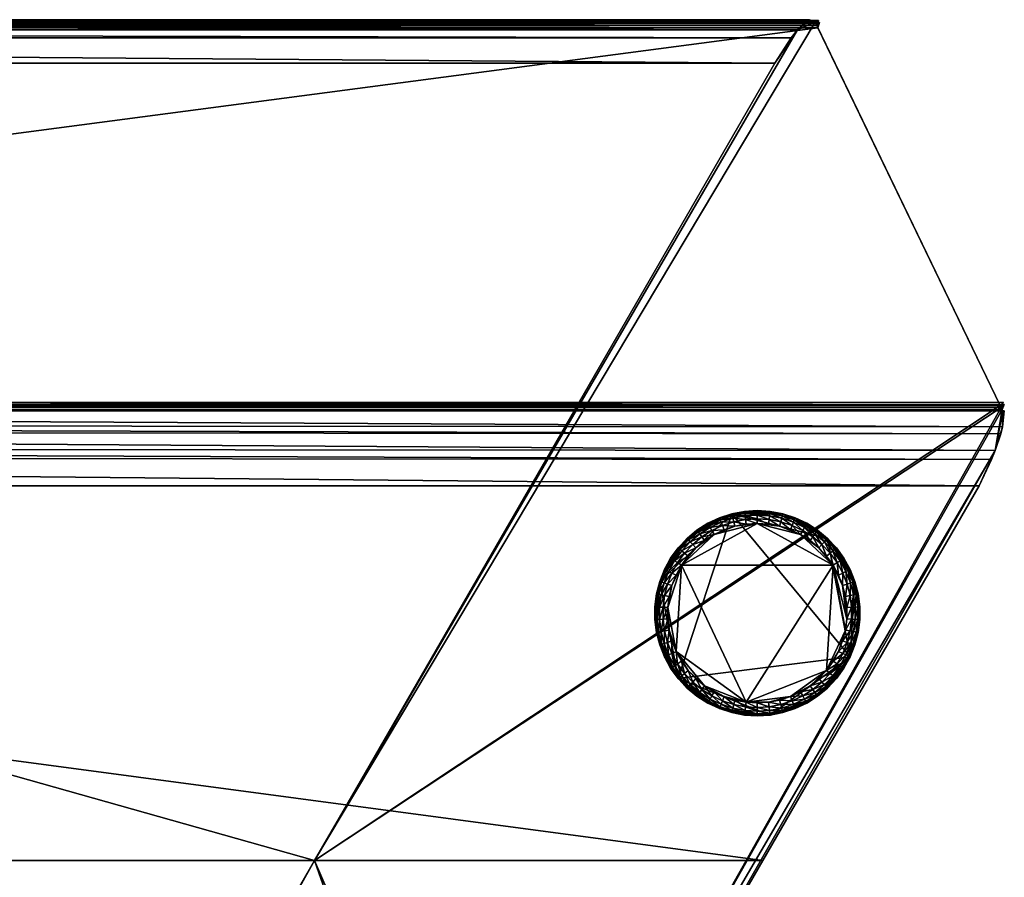
# Model space of a CAD drawing. Units: centimetres. Extents: x -58 to 58, y -25 to 25.
# Drawn here: x 29 to 58, y 0 to 25 of the extents above; entities that cross this region are included whole.
import ezdxf

# ---------------------------------------------------------------- set-up
doc = ezdxf.new("R2010")
doc.units = ezdxf.units.CM
doc.layers.get('0').update_dxf_attribs({"true_color": 0x000000})

msp = doc.modelspace()

# ---------------------------------------------------------------- meshes
at = {"color": 18, "true_color": 0x000000}
mesh = msp.add_polyface(dxfattribs=at)
corners = [(-31.656, 13.3, 4.26), (-45.382, 24.344, 39.993), (52.104, 24.341, 39.985), (56.82, 10.95, 2), (-31.553, 10.95, 2), (-31.578, 11.801, 2.154), (57.291, 11.98, 2.379), (-31.582, 12.063, 2.266), (-31.582, 12.558, 2.631), (57.506, 12.676, 2.95), (-31.578, 12.743, 2.848), (-31.553, 13.141, 3.616), (23.582, 24.414, 40.55), (23.582, 24.503, 40.511), (-45.447, 24.503, 40.511), (23.492, 24.426, 40.431), (-45.44, 24.415, 40.55), (-45.289, 24.465, 40.407), (-45.238, 24.503, 40.384), (52.067, 24.503, 40.384), (52.044, 24.465, 40.389), (-45.45, 24.466, 40.389), (-45.414, 24.494, 40.09), (52.159, 24.492, 40.085), (-45.436, 24.404, 40.188), (52.074, 24.403, 40.186), (-45.448, 24.555, 40.288), (52.129, 24.555, 40.287), (57.186, 11.723, 2.247), (57.457, 12.475, 2.744), (50.498, 0, 2), (-31.553, 0, 2), (44.176, -10.95, 2), (-45.263, 24.051, 41.85), (-45.238, 23.311, 42), (50.849, 23.311, 42), (51.326, 24.051, 41.85), (-45.268, 24.505, 41.4), (-45.268, 24.282, 41.703), (51.507, 24.282, 41.703), (51.735, 24.505, 41.4), (-45.263, 24.578, 41.136), (51.864, 24.578, 41.136), (-31.582, 13.141, 3.742), (57.514, 13.141, 3.742), (-31.583, 13.178, 3.864), (57.496, 13.179, 3.864), (-31.624, 13.391, 4.163), (57.436, 13.303, 4.268), (-31.601, 13.24, 4.065), (57.52, 13.393, 4.168), (-31.587, 13.33, 3.965), (57.466, 13.241, 4.067), (57.551, 13.331, 3.966), (-45.238, 0, 42), (37.391, 0, 42)]
mesh.append_faces([[corners[k] for k in face] for face in [(14, 20, 21)]], dxfattribs={"vtx0": -1, "color": 18})
mesh.append_faces([[corners[k] for k in face] for face in [(15, 12, 16), (15, 17, 19)]], dxfattribs={"vtx0": -1, "vtx1": -1, "vtx2": -1, "color": 18})
mesh.append_faces([[corners[k] for k in face] for face in [(14, 13, 20)]], dxfattribs={"vtx1": -1, "vtx2": -1, "color": 18})
mesh.append_faces([[corners[k] for k in face] for face in [(0, 1, 2), (3, 4, 5), (6, 7, 8), (9, 10, 11), (12, 13, 14), (17, 18, 19), (22, 23, 2), (2, 1, 22), (24, 25, 23), (23, 22, 24), (26, 27, 25), (25, 24, 26), (21, 20, 27), (27, 26, 21), (28, 5, 7), (29, 8, 10), (30, 31, 4), (31, 30, 32), (33, 34, 35), (35, 36, 33), (37, 38, 39), (39, 40, 37), (18, 41, 42), (42, 19, 18), (38, 33, 36), (36, 39, 38), (41, 37, 40), (40, 42, 41), (11, 43, 44), (43, 45, 46), (47, 0, 48), (49, 47, 50), (51, 49, 52), (45, 51, 53), (34, 54, 55), (55, 35, 34)]], dxfattribs={"vtx2": -1, "color": 18})
mesh = msp.add_polyface(dxfattribs=at)
corners = [(52.104, 24.341, 39.985), (57.436, 13.303, 4.268), (-31.656, 13.3, 4.26), (-31.578, 11.801, 2.154), (57.186, 11.723, 2.247), (56.82, 10.95, 2), (-31.582, 12.558, 2.631), (57.457, 12.475, 2.744), (57.291, 11.98, 2.379), (-31.553, 13.141, 3.616), (57.556, 13.141, 3.616), (57.506, 12.676, 2.95), (23.627, 24.388, 40.454), (23.582, 24.414, 40.55), (23.537, 24.388, 40.454), (23.672, 24.426, 40.431), (23.492, 24.426, 40.431), (52.067, 24.503, 40.384), (52.026, 24.503, 40.511), (23.582, 24.503, 40.511), (52.044, 24.465, 40.389), (-31.582, 12.063, 2.266), (-31.578, 12.743, 2.848), (57.514, 13.141, 3.742), (57.496, 13.179, 3.864), (-31.582, 13.141, 3.742), (57.52, 13.393, 4.168), (-31.624, 13.391, 4.163), (57.466, 13.241, 4.067), (-31.601, 13.24, 4.065), (57.551, 13.331, 3.966), (-31.587, 13.33, 3.965), (-31.583, 13.178, 3.864), (52.159, 24.492, 40.085), (52.074, 24.403, 40.186), (52.129, 24.555, 40.287), (51.864, 24.578, 41.136), (51.735, 24.505, 41.4), (51.507, 24.282, 41.703), (51.326, 24.051, 41.85), (50.849, 23.311, 42), (37.391, 0, 42)]
mesh.append_faces([[corners[k] for k in face] for face in [(12, 13, 14)]], dxfattribs={"color": 18})
mesh.append_faces([[corners[k] for k in face] for face in [(16, 13, 15), (0, 34, 1)]], dxfattribs={"vtx0": -1, "vtx1": -1, "color": 18})
mesh.append_faces([[corners[k] for k in face] for face in [(16, 17, 19), (18, 36, 38), (18, 38, 41), (8, 11, 23), (18, 41, 1), (34, 18, 1)]], dxfattribs={"vtx0": -1, "vtx1": -1, "vtx2": -1, "color": 18})
mesh.append_faces([[corners[k] for k in face] for face in [(16, 19, 13), (34, 20, 18), (38, 40, 41), (8, 23, 24)]], dxfattribs={"vtx0": -1, "vtx2": -1, "color": 18})
mesh.append_faces([[corners[k] for k in face] for face in [(0, 1, 2), (3, 4, 5), (6, 7, 8), (9, 10, 11), (15, 12, 14), (14, 16, 15), (16, 14, 13), (17, 18, 19), (13, 12, 15), (19, 18, 20), (21, 8, 4), (22, 11, 7), (23, 10, 9), (24, 23, 25), (1, 26, 27), (26, 28, 29), (28, 30, 31), (30, 24, 32), (0, 33, 34), (34, 35, 20), (18, 17, 36), (36, 37, 38), (38, 39, 40), (5, 4, 8), (8, 7, 11), (11, 10, 23), (24, 30, 28), (28, 26, 1)]], dxfattribs={"vtx2": -1, "color": 18})
mesh = msp.add_polyface(dxfattribs=at)
corners = [(-31.553, 10.95, 2), (56.82, 10.95, 2), (50.498, 0, 2), (23.627, -24.388, 40.454), (23.537, -24.388, 40.454), (23.582, -24.414, 40.55), (23.672, -24.426, 40.431), (23.492, -24.426, 40.431), (23.582, -24.503, 40.511), (23.732, -24.503, 40.511), (23.774, -24.503, 40.384), (37.391, 0, 42), (23.932, -23.311, 42), (23.554, -24.051, 41.85), (23.469, -24.282, 41.703), (23.439, -24.505, 41.4), (23.484, -24.578, 41.136), (23.794, -24.466, 40.389), (23.775, -24.555, 40.287), (23.896, -24.403, 40.187), (23.877, -24.493, 40.087), (23.997, -24.342, 39.987), (42.075, -13.303, 4.267), (42.056, -13.393, 4.167), (42.176, -13.241, 4.067), (42.158, -13.33, 3.966), (42.279, -13.179, 3.864), (42.341, -13.141, 3.742), (42.382, -13.141, 3.616), (42.868, -12.687, 2.933), (43.051, -12.488, 2.725), (43.456, -11.993, 2.362), (43.647, -11.735, 2.233), (44.176, -10.95, 2), (57.291, 11.98, 2.379), (57.496, 13.179, 3.864), (57.466, 13.241, 4.067), (57.436, 13.303, 4.268)]
mesh.append_faces([[corners[k] for k in face] for face in [(3, 4, 5)]], dxfattribs={"color": 18})
mesh.append_faces([[corners[k] for k in face] for face in [(7, 5, 4)]], dxfattribs={"vtx0": -1, "color": 18})
mesh.append_faces([[corners[k] for k in face] for face in [(6, 8, 10), (11, 13, 15), (11, 15, 9), (9, 19, 22), (11, 9, 22), (24, 26, 29), (22, 24, 29), (11, 22, 29), (29, 31, 33), (33, 1, 34), (29, 33, 34), (29, 34, 35), (29, 35, 36), (11, 29, 36), (11, 36, 37)]], dxfattribs={"vtx0": -1, "vtx1": -1, "vtx2": -1, "color": 18})
mesh.append_faces([[corners[k] for k in face] for face in [(6, 5, 8), (7, 8, 5), (19, 21, 22)]], dxfattribs={"vtx0": -1, "vtx2": -1, "color": 18})
mesh.append_faces([[corners[k] for k in face] for face in [(7, 6, 10), (15, 16, 9), (9, 17, 19), (26, 27, 29)]], dxfattribs={"vtx1": -1, "vtx2": -1, "color": 18})
mesh.append_faces([[corners[k] for k in face] for face in [(0, 1, 2), (6, 7, 4), (4, 3, 6), (6, 3, 5), (8, 9, 10), (11, 12, 13), (13, 14, 15), (16, 10, 9), (17, 18, 19), (19, 20, 21), (22, 23, 24), (24, 25, 26), (27, 28, 29), (29, 30, 31), (31, 32, 33), (33, 2, 1)]], dxfattribs={"vtx2": -1, "color": 18})
at = {"color": 141, "true_color": 0x9ad7e5}
mesh = msp.add_polyface(dxfattribs=at)
corners = [(47.622, 8.505, 2.046), (47.483, 8.155, 2.046), (47.483, 8.155, 1.527), (47.389, 7.79, 2.046), (47.389, 7.79, 1.527), (47.342, 7.416, 2.046), (47.342, 7.416, 1.527), (47.342, 7.04, 1.527), (47.389, 6.666, 2.046), (48.025, 5.316, 2.046), (49.59, 10.134, 2.046), (47.841, 8.039, 0.046), (47.759, 7.72, 0.046), (47.718, 7.393, 0.046), (48.121, 8.634, 0.046), (47.963, 6.111, 0.046), (47.497, 8.15, 0.994), (47.635, 8.499, 0.994), (47.404, 7.787, 0.994), (47.357, 7.415, 0.994), (47.54, 8.136, 0.579), (47.676, 8.48, 0.579), (47.612, 8.113, 0.283), (47.744, 8.448, 0.283), (47.84, 8.403, 0.105), (47.712, 8.081, 0.105), (47.963, 8.345, 0.046), (47.449, 7.779, 0.579), (47.523, 7.765, 0.283), (47.626, 7.745, 0.105), (47.402, 7.413, 0.579), (47.477, 7.408, 0.283), (47.583, 7.401, 0.105), (47.357, 7.041, 0.994), (47.402, 7.043, 0.579), (47.477, 7.048, 0.283)]
mesh.append_faces([[corners[k] for k in face] for face in [(8, 5, 1), (9, 1, 10), (14, 11, 13), (14, 13, 15)]], dxfattribs={"vtx0": -1, "vtx1": -1, "vtx2": -1, "color": 141})
mesh.append_faces([[corners[k] for k in face] for face in [(0, 1, 2), (1, 3, 4), (4, 2, 1), (3, 5, 6), (6, 4, 3), (7, 6, 5), (5, 3, 1), (11, 12, 13), (2, 16, 17), (16, 2, 4), (4, 18, 16), (18, 4, 6), (6, 19, 18), (19, 6, 7), (16, 20, 21), (20, 22, 23), (24, 23, 22), (22, 25, 24), (26, 24, 25), (25, 11, 26), (20, 16, 18), (18, 27, 20), (22, 20, 27), (27, 28, 22), (25, 22, 28), (28, 29, 25), (11, 25, 29), (29, 12, 11), (27, 18, 19), (19, 30, 27), (28, 27, 30), (30, 31, 28), (29, 28, 31), (31, 32, 29), (12, 29, 32), (32, 13, 12), (30, 19, 33), (31, 30, 34), (32, 31, 35)]], dxfattribs={"vtx2": -1, "color": 141})
mesh = msp.add_polyface(dxfattribs=at)
corners = [(48.891, 9.857, 2.046), (48.573, 9.655, 2.046), (48.573, 9.655, 1.527), (48.891, 9.857, 1.527), (48.283, 9.415, 2.046), (48.283, 9.415, 1.527), (49.59, 10.134, 2.046), (47.483, 8.155, 2.046), (50.336, 9.851, 0.046), (50.007, 9.831, 0.046), (49.684, 9.769, 0.046), (49.37, 9.667, 0.046), (49.072, 9.527, 0.046), (48.794, 9.35, 0.046), (48.54, 9.14, 0.046), (48.121, 8.634, 0.046), (52.551, 8.634, 0.046), (50.007, 4.625, 0.046), (48.898, 9.844, 0.994), (48.582, 9.643, 0.994), (48.293, 9.404, 0.994), (49.65, 9.9, 0.105), (49.321, 9.793, 0.105), (48.92, 9.804, 0.579), (48.956, 9.738, 0.283), (49.282, 9.891, 0.283), (49.007, 9.646, 0.105), (48.608, 9.606, 0.579), (48.653, 9.545, 0.283), (48.715, 9.46, 0.105), (48.324, 9.371, 0.579), (48.375, 9.316, 0.283), (48.448, 9.239, 0.105), (48.21, 8.987, 0.105)]
mesh.append_faces([[corners[k] for k in face] for face in [(4, 0, 6), (7, 4, 6), (8, 10, 12), (12, 14, 15), (8, 12, 15), (16, 8, 15), (16, 15, 17)]], dxfattribs={"vtx0": -1, "vtx1": -1, "vtx2": -1, "color": 141})
mesh.append_faces([[corners[k] for k in face] for face in [(0, 1, 2), (2, 3, 0), (1, 4, 5), (5, 2, 1), (4, 1, 0), (8, 9, 10), (10, 11, 12), (12, 13, 14), (18, 3, 2), (2, 19, 18), (19, 2, 5), (5, 20, 19), (10, 21, 22), (22, 11, 10), (23, 24, 25), (22, 25, 24), (24, 26, 22), (11, 22, 26), (26, 12, 11), (23, 18, 19), (19, 27, 23), (24, 23, 27), (27, 28, 24), (26, 24, 28), (28, 29, 26), (12, 26, 29), (29, 13, 12), (27, 19, 20), (20, 30, 27), (28, 27, 30), (30, 31, 28), (29, 28, 31), (31, 32, 29), (13, 29, 32), (32, 14, 13), (14, 32, 33)]], dxfattribs={"vtx2": -1, "color": 141})
mesh = msp.add_polyface(dxfattribs=at)
corners = [(47.622, 5.951, 2.046), (47.803, 5.621, 2.046), (47.803, 5.621, 1.527), (48.025, 5.316, 2.046), (48.025, 5.316, 1.527), (53.051, 5.951, 2.046), (49.59, 10.134, 2.046), (47.718, 7.393, 0.046), (47.718, 7.063, 0.046), (47.759, 6.736, 0.046), (47.841, 6.417, 0.046), (47.963, 6.111, 0.046), (48.121, 5.822, 0.046), (48.315, 5.556, 0.046), (48.54, 5.316, 0.046), (48.794, 5.106, 0.046), (50.007, 4.625, 0.046), (48.121, 8.634, 0.046), (47.816, 5.629, 0.994), (47.635, 5.957, 0.994), (48.036, 5.325, 0.994), (47.626, 6.711, 0.105), (47.712, 6.375, 0.105), (47.744, 6.008, 0.283), (47.84, 6.053, 0.105), (47.676, 5.976, 0.579), (47.854, 5.653, 0.579), (47.918, 5.693, 0.283), (48.007, 5.75, 0.105), (48.071, 5.354, 0.579), (48.129, 5.402, 0.283), (48.21, 5.469, 0.105), (48.293, 5.052, 0.994), (48.324, 5.085, 0.579), (48.375, 5.14, 0.283), (48.448, 5.217, 0.105)]
mesh.append_faces([[corners[k] for k in face] for face in [(5, 3, 6), (7, 9, 11), (11, 13, 15), (11, 15, 16), (17, 11, 16)]], dxfattribs={"vtx0": -1, "vtx1": -1, "vtx2": -1, "color": 141})
mesh.append_faces([[corners[k] for k in face] for face in [(0, 1, 2), (1, 3, 4), (4, 2, 1), (3, 1, 0), (7, 8, 9), (9, 10, 11), (11, 12, 13), (13, 14, 15), (2, 18, 19), (18, 2, 4), (4, 20, 18), (21, 9, 8), (9, 21, 22), (22, 10, 9), (23, 24, 22), (10, 22, 24), (24, 11, 10), (25, 19, 18), (18, 26, 25), (23, 25, 26), (26, 27, 23), (24, 23, 27), (27, 28, 24), (11, 24, 28), (28, 12, 11), (26, 18, 20), (20, 29, 26), (27, 26, 29), (29, 30, 27), (28, 27, 30), (30, 31, 28), (12, 28, 31), (31, 13, 12), (29, 20, 32), (30, 29, 33), (31, 30, 34), (34, 35, 31), (13, 31, 35), (35, 14, 13)]], dxfattribs={"vtx2": -1, "color": 141})
mesh = msp.add_polyface(dxfattribs=at)
corners = [(50.336, 10.228, 2.046), (49.96, 10.204, 2.046), (49.96, 10.204, 1.527), (50.336, 10.228, 1.527), (49.59, 10.134, 2.046), (49.59, 10.134, 1.527), (49.232, 10.017, 2.046), (49.232, 10.017, 1.527), (48.891, 9.857, 2.046), (48.891, 9.857, 1.527), (51.082, 10.134, 2.046), (50.336, 10.213, 0.994), (49.962, 10.189, 0.994), (49.594, 10.119, 0.994), (49.237, 10.003, 0.994), (48.898, 9.844, 0.994), (50.336, 10.168, 0.579), (49.968, 10.145, 0.579), (50.336, 10.092, 0.283), (49.977, 10.07, 0.283), (50.336, 9.987, 0.105), (49.99, 9.965, 0.105), (50.336, 9.851, 0.046), (50.007, 9.831, 0.046), (49.605, 10.075, 0.579), (49.624, 10.002, 0.283), (49.65, 9.9, 0.105), (49.684, 9.769, 0.046), (49.254, 9.961, 0.579), (49.282, 9.891, 0.283), (49.321, 9.793, 0.105), (48.92, 9.804, 0.579)]
mesh.append_faces([[corners[k] for k in face] for face in [(4, 0, 10)]], dxfattribs={"vtx0": -1, "vtx1": -1, "vtx2": -1, "color": 141})
mesh.append_faces([[corners[k] for k in face] for face in [(0, 1, 2), (2, 3, 0), (1, 4, 5), (5, 2, 1), (4, 6, 7), (7, 5, 4), (6, 8, 9), (9, 7, 6), (8, 6, 4), (4, 1, 0), (11, 3, 2), (2, 12, 11), (12, 2, 5), (5, 13, 12), (13, 5, 7), (7, 14, 13), (14, 7, 9), (9, 15, 14), (16, 11, 12), (12, 17, 16), (18, 16, 17), (17, 19, 18), (20, 18, 19), (19, 21, 20), (22, 20, 21), (21, 23, 22), (17, 12, 13), (13, 24, 17), (19, 17, 24), (24, 25, 19), (21, 19, 25), (25, 26, 21), (23, 21, 26), (26, 27, 23), (24, 13, 14), (14, 28, 24), (25, 24, 28), (28, 29, 25), (26, 25, 29), (29, 30, 26), (28, 14, 15), (15, 31, 28), (29, 28, 31)]], dxfattribs={"vtx2": -1, "color": 141})
mesh = msp.add_polyface(dxfattribs=at)
corners = [(51.441, 10.017, 2.046), (51.082, 10.134, 2.046), (51.082, 10.134, 1.527), (51.441, 10.017, 1.527), (50.712, 10.204, 2.046), (50.712, 10.204, 1.527), (50.336, 10.228, 2.046), (50.336, 10.228, 1.527), (51.781, 9.857, 2.046), (49.59, 10.134, 2.046), (52.39, 9.415, 2.046), (51.6, 9.527, 0.046), (51.302, 9.667, 0.046), (50.989, 9.769, 0.046), (50.665, 9.831, 0.046), (50.336, 9.851, 0.046), (51.435, 10.003, 0.994), (51.078, 10.119, 0.994), (50.71, 10.189, 0.994), (50.336, 10.213, 0.994), (51.352, 9.793, 0.105), (51.418, 9.961, 0.579), (51.067, 10.075, 0.579), (51.391, 9.891, 0.283), (51.049, 10.002, 0.283), (51.022, 9.9, 0.105), (50.705, 10.145, 0.579), (50.695, 10.07, 0.283), (50.682, 9.965, 0.105), (50.336, 10.168, 0.579), (50.336, 10.092, 0.283), (50.336, 9.987, 0.105)]
mesh.append_faces([[corners[k] for k in face] for face in [(9, 1, 10), (11, 13, 15)]], dxfattribs={"vtx0": -1, "vtx1": -1, "vtx2": -1, "color": 141})
mesh.append_faces([[corners[k] for k in face] for face in [(0, 1, 2), (2, 3, 0), (1, 4, 5), (5, 2, 1), (4, 6, 7), (7, 5, 4), (6, 4, 1), (1, 0, 8), (11, 12, 13), (13, 14, 15), (16, 3, 2), (2, 17, 16), (17, 2, 5), (5, 18, 17), (18, 5, 7), (7, 19, 18), (20, 12, 11), (21, 16, 17), (17, 22, 21), (23, 21, 22), (22, 24, 23), (20, 23, 24), (24, 25, 20), (12, 20, 25), (25, 13, 12), (22, 17, 18), (18, 26, 22), (24, 22, 26), (26, 27, 24), (25, 24, 27), (27, 28, 25), (13, 25, 28), (28, 14, 13), (26, 18, 19), (19, 29, 26), (27, 26, 29), (29, 30, 27), (28, 27, 30), (30, 31, 28), (14, 28, 31), (31, 15, 14)]], dxfattribs={"vtx2": -1, "color": 141})
mesh = msp.add_polyface(dxfattribs=at)
corners = [(53.189, 8.155, 2.046), (53.051, 8.505, 2.046), (53.051, 8.505, 1.527), (53.189, 8.155, 1.527), (52.869, 8.835, 2.046), (52.869, 8.835, 1.527), (52.648, 9.14, 2.046), (52.648, 9.14, 1.527), (53.051, 5.951, 2.046), (49.59, 10.134, 2.046), (52.39, 9.415, 2.046), (52.831, 8.039, 0.046), (52.71, 8.345, 0.046), (52.551, 8.634, 0.046), (52.357, 8.9, 0.046), (52.132, 9.14, 0.046), (51.6, 9.527, 0.046), (53.037, 8.499, 0.994), (53.175, 8.15, 0.994), (52.856, 8.827, 0.994), (52.636, 9.131, 0.994), (52.39, 9.415, 1.527), (52.996, 8.48, 0.579), (53.132, 8.136, 0.579), (52.928, 8.448, 0.283), (53.06, 8.113, 0.283), (52.832, 8.403, 0.105), (52.96, 8.081, 0.105), (52.818, 8.803, 0.579), (52.755, 8.763, 0.283), (52.666, 8.706, 0.105), (52.601, 9.102, 0.579), (52.543, 9.054, 0.283), (52.462, 8.987, 0.105), (52.379, 9.404, 0.994), (52.349, 9.371, 0.579), (52.297, 9.316, 0.283), (52.225, 9.239, 0.105)]
mesh.append_faces([[corners[k] for k in face] for face in [(8, 9, 10), (10, 4, 0), (13, 15, 16)]], dxfattribs={"vtx0": -1, "vtx1": -1, "vtx2": -1, "color": 141})
mesh.append_faces([[corners[k] for k in face] for face in [(0, 1, 2), (2, 3, 0), (1, 4, 5), (5, 2, 1), (4, 6, 7), (7, 5, 4), (10, 6, 4), (4, 1, 0), (11, 12, 13), (13, 14, 15), (2, 17, 18), (17, 2, 5), (5, 19, 17), (19, 5, 7), (7, 20, 19), (20, 7, 21), (17, 22, 23), (22, 24, 25), (24, 26, 27), (22, 17, 19), (19, 28, 22), (24, 22, 28), (28, 29, 24), (26, 24, 29), (29, 30, 26), (12, 26, 30), (30, 13, 12), (28, 19, 20), (20, 31, 28), (29, 28, 31), (31, 32, 29), (30, 29, 32), (32, 33, 30), (13, 30, 33), (33, 14, 13), (31, 20, 34), (32, 31, 35), (33, 32, 36), (36, 37, 33), (14, 33, 37), (37, 15, 14)]], dxfattribs={"vtx2": -1, "color": 141})
mesh = msp.add_polyface(dxfattribs=at)
corners = [(52.648, 9.14, 2.046), (52.39, 9.415, 2.046), (52.39, 9.415, 1.527), (52.648, 9.14, 1.527), (52.1, 9.655, 2.046), (52.1, 9.655, 1.527), (51.781, 9.857, 2.046), (51.781, 9.857, 1.527), (51.441, 10.017, 2.046), (51.441, 10.017, 1.527), (51.082, 10.134, 2.046), (52.132, 9.14, 0.046), (51.878, 9.35, 0.046), (51.6, 9.527, 0.046), (52.551, 8.634, 0.046), (50.336, 9.851, 0.046), (52.379, 9.404, 0.994), (52.636, 9.131, 0.994), (52.091, 9.643, 0.994), (51.774, 9.844, 0.994), (51.435, 10.003, 0.994), (52.349, 9.371, 0.579), (52.601, 9.102, 0.579), (52.297, 9.316, 0.283), (52.543, 9.054, 0.283), (52.064, 9.606, 0.579), (52.02, 9.545, 0.283), (52.225, 9.239, 0.105), (51.958, 9.46, 0.105), (51.752, 9.804, 0.579), (51.716, 9.738, 0.283), (51.665, 9.646, 0.105), (51.418, 9.961, 0.579), (51.391, 9.891, 0.283), (51.352, 9.793, 0.105)]
mesh.append_faces([[corners[k] for k in face] for face in [(10, 6, 1), (14, 13, 15)]], dxfattribs={"vtx0": -1, "vtx1": -1, "vtx2": -1, "color": 141})
mesh.append_faces([[corners[k] for k in face] for face in [(0, 1, 2), (2, 3, 0), (1, 4, 5), (5, 2, 1), (4, 6, 7), (7, 5, 4), (6, 8, 9), (9, 7, 6), (6, 4, 1), (11, 12, 13), (2, 16, 17), (16, 2, 5), (5, 18, 16), (18, 5, 7), (7, 19, 18), (19, 7, 9), (9, 20, 19), (16, 21, 22), (21, 23, 24), (21, 16, 18), (18, 25, 21), (23, 21, 25), (25, 26, 23), (27, 23, 26), (26, 28, 27), (11, 27, 28), (28, 12, 11), (25, 18, 19), (19, 29, 25), (26, 25, 29), (29, 30, 26), (28, 26, 30), (30, 31, 28), (12, 28, 31), (31, 13, 12), (29, 19, 20), (20, 32, 29), (30, 29, 32), (32, 33, 30), (31, 30, 33), (33, 34, 31), (13, 31, 34)]], dxfattribs={"vtx2": -1, "color": 141})
mesh = msp.add_polyface(dxfattribs=at)
corners = [(48.283, 9.415, 2.046), (48.025, 9.14, 2.046), (48.025, 9.14, 1.527), (48.283, 9.415, 1.527), (47.803, 8.835, 2.046), (47.803, 8.835, 1.527), (47.622, 8.505, 2.046), (47.622, 8.505, 1.527), (47.483, 8.155, 1.527), (47.483, 8.155, 2.046), (48.54, 9.14, 0.046), (48.315, 8.9, 0.046), (48.121, 8.634, 0.046), (47.963, 8.345, 0.046), (47.841, 8.039, 0.046), (48.293, 9.404, 0.994), (48.036, 9.131, 0.994), (47.816, 8.827, 0.994), (47.635, 8.499, 0.994), (48.324, 9.371, 0.579), (48.071, 9.102, 0.579), (48.375, 9.316, 0.283), (48.129, 9.054, 0.283), (48.448, 9.239, 0.105), (48.21, 8.987, 0.105), (47.854, 8.803, 0.579), (47.918, 8.763, 0.283), (48.007, 8.706, 0.105), (47.676, 8.48, 0.579), (47.744, 8.448, 0.283), (47.84, 8.403, 0.105), (47.497, 8.15, 0.994), (47.54, 8.136, 0.579)]
mesh.append_faces([[corners[k] for k in face] for face in [(9, 4, 0)]], dxfattribs={"vtx0": -1, "vtx1": -1, "vtx2": -1, "color": 141})
mesh.append_faces([[corners[k] for k in face] for face in [(0, 1, 2), (2, 3, 0), (1, 4, 5), (5, 2, 1), (4, 6, 7), (7, 5, 4), (8, 7, 6), (9, 6, 4), (4, 1, 0), (10, 11, 12), (12, 13, 14), (15, 3, 2), (2, 16, 15), (16, 2, 5), (5, 17, 16), (17, 5, 7), (7, 18, 17), (18, 7, 8), (19, 15, 16), (16, 20, 19), (21, 19, 20), (20, 22, 21), (23, 21, 22), (22, 24, 23), (24, 11, 10), (20, 16, 17), (17, 25, 20), (22, 20, 25), (25, 26, 22), (24, 22, 26), (26, 27, 24), (11, 24, 27), (27, 12, 11), (25, 17, 18), (18, 28, 25), (26, 25, 28), (28, 29, 26), (27, 26, 29), (29, 30, 27), (12, 27, 30), (30, 13, 12), (28, 18, 31), (29, 28, 32)]], dxfattribs={"vtx2": -1, "color": 141})
mesh = msp.add_polyface(dxfattribs=at)
corners = [(53.33, 7.04, 2.046), (53.33, 7.416, 2.046), (53.33, 7.416, 1.527), (53.283, 7.79, 2.046), (53.283, 7.79, 1.527), (53.189, 8.155, 2.046), (53.189, 8.155, 1.527), (53.051, 5.951, 2.046), (52.39, 9.415, 2.046), (52.551, 8.634, 0.046), (52.913, 6.736, 0.046), (52.954, 7.063, 0.046), (52.831, 8.039, 0.046), (52.913, 7.72, 0.046), (52.954, 7.393, 0.046), (53.315, 7.415, 0.994), (53.315, 7.041, 0.994), (53.268, 7.787, 0.994), (53.175, 8.15, 0.994), (53.051, 8.505, 1.527), (53.27, 7.413, 0.579), (53.27, 7.043, 0.579), (53.195, 7.408, 0.283), (53.195, 7.048, 0.283), (53.09, 7.401, 0.105), (53.09, 7.055, 0.105), (53.224, 7.779, 0.579), (53.15, 7.765, 0.283), (53.046, 7.745, 0.105), (53.132, 8.136, 0.579), (53.06, 8.113, 0.283), (52.96, 8.081, 0.105), (53.037, 8.499, 0.994), (52.996, 8.48, 0.579), (52.928, 8.448, 0.283), (52.832, 8.403, 0.105), (52.71, 8.345, 0.046)]
mesh.append_faces([[corners[k] for k in face] for face in [(0, 3, 1)]], dxfattribs={"vtx0": -1, "color": 141})
mesh.append_faces([[corners[k] for k in face] for face in [(7, 8, 5), (12, 9, 11)]], dxfattribs={"vtx0": -1, "vtx1": -1, "vtx2": -1, "color": 141})
mesh.append_faces([[corners[k] for k in face] for face in [(0, 5, 3), (9, 10, 11)]], dxfattribs={"vtx0": -1, "vtx2": -1, "color": 141})
mesh.append_faces([[corners[k] for k in face] for face in [(14, 13, 11)]], dxfattribs={"vtx1": -1, "color": 141})
mesh.append_faces([[corners[k] for k in face] for face in [(13, 12, 11)]], dxfattribs={"vtx1": -1, "vtx2": -1, "color": 141})
mesh.append_faces([[corners[k] for k in face] for face in [(0, 1, 2), (1, 3, 4), (4, 2, 1), (3, 5, 6), (6, 4, 3), (2, 15, 16), (15, 2, 4), (4, 17, 15), (17, 4, 6), (6, 18, 17), (18, 6, 19), (15, 20, 21), (20, 22, 23), (22, 24, 25), (24, 14, 11), (20, 15, 17), (17, 26, 20), (22, 20, 26), (26, 27, 22), (24, 22, 27), (27, 28, 24), (14, 24, 28), (28, 13, 14), (26, 17, 18), (18, 29, 26), (27, 26, 29), (29, 30, 27), (28, 27, 30), (30, 31, 28), (13, 28, 31), (31, 12, 13), (29, 18, 32), (30, 29, 33), (31, 30, 34), (12, 31, 35), (35, 36, 12)]], dxfattribs={"vtx2": -1, "color": 141})
mesh = msp.add_polyface(dxfattribs=at)
corners = [(51.781, 4.599, 2.046), (52.1, 4.801, 2.046), (52.1, 4.801, 1.527), (51.781, 4.599, 1.527), (52.39, 5.041, 2.046), (52.39, 5.041, 1.527), (51.441, 4.439, 2.046), (53.051, 5.951, 2.046), (50.712, 4.252, 2.046), (48.025, 5.316, 2.046), (50.007, 4.625, 0.046), (50.336, 4.605, 0.046), (50.665, 4.625, 0.046), (50.989, 4.687, 0.046), (51.302, 4.789, 0.046), (51.6, 4.929, 0.046), (51.878, 5.106, 0.046), (52.132, 5.316, 0.046), (52.357, 5.556, 0.046), (52.551, 8.634, 0.046), (51.774, 4.612, 0.994), (52.091, 4.813, 0.994), (52.379, 5.052, 0.994), (51.022, 4.556, 0.105), (51.352, 4.663, 0.105), (51.752, 4.652, 0.579), (51.716, 4.718, 0.283), (51.391, 4.565, 0.283), (51.665, 4.81, 0.105), (52.064, 4.85, 0.579), (52.02, 4.911, 0.283), (51.958, 4.996, 0.105), (52.349, 5.085, 0.579), (52.297, 5.14, 0.283), (52.225, 5.217, 0.105), (52.462, 5.469, 0.105)]
mesh.append_faces([[corners[k] for k in face] for face in [(7, 1, 8), (7, 8, 9), (10, 12, 14), (14, 16, 18), (10, 14, 18), (19, 10, 18)]], dxfattribs={"vtx0": -1, "vtx1": -1, "vtx2": -1, "color": 141})
mesh.append_faces([[corners[k] for k in face] for face in [(0, 1, 2), (2, 3, 0), (1, 4, 5), (5, 2, 1), (1, 0, 6), (10, 11, 12), (12, 13, 14), (14, 15, 16), (16, 17, 18), (20, 3, 2), (2, 21, 20), (21, 2, 5), (5, 22, 21), (23, 13, 12), (13, 23, 24), (24, 14, 13), (25, 26, 27), (24, 27, 26), (26, 28, 24), (14, 24, 28), (28, 15, 14), (25, 20, 21), (21, 29, 25), (26, 25, 29), (29, 30, 26), (28, 26, 30), (30, 31, 28), (15, 28, 31), (31, 16, 15), (29, 21, 22), (22, 32, 29), (30, 29, 32), (32, 33, 30), (31, 30, 33), (33, 34, 31), (16, 31, 34), (34, 17, 16), (17, 34, 35)]], dxfattribs={"vtx2": -1, "color": 141})
mesh = msp.add_polyface(dxfattribs=at)
corners = [(53.33, 7.416, 1.527), (53.33, 7.04, 1.527), (53.33, 7.04, 2.046), (53.051, 5.951, 2.046), (53.189, 6.301, 2.046), (53.189, 6.301, 1.527), (53.283, 6.666, 2.046), (53.283, 6.666, 1.527), (53.189, 8.155, 2.046), (52.71, 6.111, 0.046), (52.831, 6.417, 0.046), (52.913, 6.736, 0.046), (52.357, 5.556, 0.046), (52.551, 8.634, 0.046), (53.315, 7.041, 0.994), (53.175, 6.306, 0.994), (53.037, 5.957, 0.994), (53.268, 6.669, 0.994), (53.27, 7.043, 0.579), (53.315, 7.415, 0.994), (53.195, 7.048, 0.283), (53.27, 7.413, 0.579), (53.09, 7.055, 0.105), (53.195, 7.408, 0.283), (52.954, 7.063, 0.046), (53.09, 7.401, 0.105), (53.132, 6.32, 0.579), (52.996, 5.976, 0.579), (53.06, 6.343, 0.283), (52.928, 6.008, 0.283), (52.832, 6.053, 0.105), (52.96, 6.375, 0.105), (53.224, 6.677, 0.579), (53.15, 6.691, 0.283), (53.046, 6.711, 0.105)]
mesh.append_faces([[corners[k] for k in face] for face in [(2, 3, 8), (12, 9, 11), (13, 12, 11)]], dxfattribs={"vtx0": -1, "vtx1": -1, "vtx2": -1, "color": 141})
mesh.append_faces([[corners[k] for k in face] for face in [(2, 6, 3)]], dxfattribs={"vtx1": -1, "vtx2": -1, "color": 141})
mesh.append_faces([[corners[k] for k in face] for face in [(0, 1, 2), (3, 4, 5), (4, 6, 7), (7, 5, 4), (6, 2, 1), (1, 7, 6), (6, 4, 3), (9, 10, 11), (14, 1, 0), (5, 15, 16), (15, 5, 7), (7, 17, 15), (17, 7, 1), (1, 14, 17), (18, 14, 19), (20, 18, 21), (22, 20, 23), (24, 22, 25), (15, 26, 27), (26, 28, 29), (30, 29, 28), (28, 31, 30), (9, 30, 31), (31, 10, 9), (26, 15, 17), (17, 32, 26), (28, 26, 32), (32, 33, 28), (31, 28, 33), (33, 34, 31), (10, 31, 34), (34, 11, 10), (32, 17, 14), (14, 18, 32), (33, 32, 18), (18, 20, 33), (34, 33, 20), (20, 22, 34), (11, 34, 22), (22, 24, 11)]], dxfattribs={"vtx2": -1, "color": 141})
mesh = msp.add_polyface(dxfattribs=at)
corners = [(47.342, 7.416, 2.046), (47.342, 7.04, 2.046), (47.342, 7.04, 1.527), (47.389, 6.666, 2.046), (47.389, 6.666, 1.527), (47.483, 6.301, 2.046), (47.483, 6.301, 1.527), (47.622, 5.951, 2.046), (47.622, 5.951, 1.527), (47.803, 5.621, 1.527), (48.025, 5.316, 2.046), (47.483, 8.155, 2.046), (47.357, 7.041, 0.994), (47.357, 7.415, 0.994), (47.404, 6.669, 0.994), (47.497, 6.306, 0.994), (47.635, 5.957, 0.994), (47.402, 7.043, 0.579), (47.402, 7.413, 0.579), (47.477, 7.048, 0.283), (47.477, 7.408, 0.283), (47.583, 7.055, 0.105), (47.583, 7.401, 0.105), (47.718, 7.393, 0.046), (47.718, 7.063, 0.046), (47.449, 6.677, 0.579), (47.523, 6.691, 0.283), (47.626, 6.711, 0.105), (47.54, 6.32, 0.579), (47.612, 6.343, 0.283), (47.712, 6.375, 0.105), (47.676, 5.976, 0.579), (47.744, 6.008, 0.283)]
mesh.append_faces([[corners[k] for k in face] for face in [(10, 7, 3), (10, 3, 11)]], dxfattribs={"vtx0": -1, "vtx1": -1, "vtx2": -1, "color": 141})
mesh.append_faces([[corners[k] for k in face] for face in [(0, 1, 2), (1, 3, 4), (4, 2, 1), (3, 5, 6), (6, 4, 3), (5, 7, 8), (8, 6, 5), (9, 8, 7), (7, 5, 3), (3, 1, 0), (2, 12, 13), (12, 2, 4), (4, 14, 12), (14, 4, 6), (6, 15, 14), (15, 6, 8), (8, 16, 15), (16, 8, 9), (12, 17, 18), (17, 19, 20), (19, 21, 22), (23, 22, 21), (21, 24, 23), (17, 12, 14), (14, 25, 17), (19, 17, 25), (25, 26, 19), (21, 19, 26), (26, 27, 21), (24, 21, 27), (25, 14, 15), (15, 28, 25), (26, 25, 28), (28, 29, 26), (27, 26, 29), (29, 30, 27), (28, 15, 16), (16, 31, 28), (29, 28, 31), (31, 32, 29), (30, 29, 32)]], dxfattribs={"vtx2": -1, "color": 141})
mesh = msp.add_polyface(dxfattribs=at)
corners = [(52.39, 5.041, 2.046), (52.648, 5.316, 2.046), (52.648, 5.316, 1.527), (52.39, 5.041, 1.527), (52.869, 5.621, 2.046), (52.869, 5.621, 1.527), (53.051, 5.951, 2.046), (53.051, 5.951, 1.527), (53.189, 6.301, 1.527), (52.1, 4.801, 2.046), (52.357, 5.556, 0.046), (52.551, 5.822, 0.046), (52.71, 6.111, 0.046), (52.379, 5.052, 0.994), (52.636, 5.325, 0.994), (52.856, 5.629, 0.994), (53.037, 5.957, 0.994), (52.349, 5.085, 0.579), (52.601, 5.354, 0.579), (52.297, 5.14, 0.283), (52.543, 5.402, 0.283), (52.225, 5.217, 0.105), (52.462, 5.469, 0.105), (52.132, 5.316, 0.046), (52.818, 5.653, 0.579), (52.755, 5.693, 0.283), (52.666, 5.75, 0.105), (52.996, 5.976, 0.579), (52.928, 6.008, 0.283), (52.832, 6.053, 0.105), (53.175, 6.306, 0.994), (53.132, 6.32, 0.579)]
mesh.append_faces([[corners[k] for k in face] for face in [(6, 1, 9)]], dxfattribs={"vtx0": -1, "vtx1": -1, "vtx2": -1, "color": 141})
mesh.append_faces([[corners[k] for k in face] for face in [(0, 1, 2), (2, 3, 0), (1, 4, 5), (5, 2, 1), (4, 6, 7), (7, 5, 4), (8, 7, 6), (6, 4, 1), (1, 0, 9), (10, 11, 12), (13, 3, 2), (2, 14, 13), (14, 2, 5), (5, 15, 14), (15, 5, 7), (7, 16, 15), (16, 7, 8), (17, 13, 14), (14, 18, 17), (19, 17, 18), (18, 20, 19), (21, 19, 20), (20, 22, 21), (22, 10, 23), (18, 14, 15), (15, 24, 18), (20, 18, 24), (24, 25, 20), (22, 20, 25), (25, 26, 22), (10, 22, 26), (26, 11, 10), (24, 15, 16), (16, 27, 24), (25, 24, 27), (27, 28, 25), (26, 25, 28), (28, 29, 26), (11, 26, 29), (29, 12, 11), (27, 16, 30), (28, 27, 31)]], dxfattribs={"vtx2": -1, "color": 141})
mesh = msp.add_polyface(dxfattribs=at)
corners = [(48.025, 5.316, 2.046), (48.283, 5.041, 2.046), (48.283, 5.041, 1.527), (48.025, 5.316, 1.527), (48.573, 4.801, 2.046), (48.573, 4.801, 1.527), (48.891, 4.599, 2.046), (48.891, 4.599, 1.527), (49.232, 4.439, 2.046), (49.232, 4.439, 1.527), (48.794, 5.106, 0.046), (49.072, 4.929, 0.046), (49.37, 4.789, 0.046), (48.036, 5.325, 0.994), (48.293, 5.052, 0.994), (48.582, 4.813, 0.994), (48.898, 4.612, 0.994), (49.237, 4.453, 0.994), (48.324, 5.085, 0.579), (48.071, 5.354, 0.579), (48.375, 5.14, 0.283), (48.129, 5.402, 0.283), (48.608, 4.85, 0.579), (48.653, 4.911, 0.283), (48.448, 5.217, 0.105), (48.715, 4.996, 0.105), (48.54, 5.316, 0.046), (48.92, 4.652, 0.579), (48.956, 4.718, 0.283), (49.007, 4.81, 0.105), (49.254, 4.495, 0.579), (49.282, 4.565, 0.283), (49.321, 4.663, 0.105)]
mesh.append_faces([[corners[k] for k in face] for face in [(8, 4, 0)]], dxfattribs={"vtx0": -1, "vtx1": -1, "vtx2": -1, "color": 141})
mesh.append_faces([[corners[k] for k in face] for face in [(0, 1, 2), (2, 3, 0), (1, 4, 5), (5, 2, 1), (4, 6, 7), (7, 5, 4), (6, 8, 9), (9, 7, 6), (8, 6, 4), (4, 1, 0), (10, 11, 12), (13, 3, 2), (2, 14, 13), (14, 2, 5), (5, 15, 14), (15, 5, 7), (7, 16, 15), (16, 7, 9), (9, 17, 16), (14, 18, 19), (18, 20, 21), (18, 14, 15), (15, 22, 18), (20, 18, 22), (22, 23, 20), (24, 20, 23), (23, 25, 24), (26, 24, 25), (25, 10, 26), (22, 15, 16), (16, 27, 22), (23, 22, 27), (27, 28, 23), (25, 23, 28), (28, 29, 25), (10, 25, 29), (29, 11, 10), (27, 16, 17), (17, 30, 27), (28, 27, 30), (29, 28, 31), (11, 29, 32)]], dxfattribs={"vtx2": -1, "color": 141})
mesh = msp.add_polyface(dxfattribs=at)
corners = [(49.232, 4.439, 2.046), (49.59, 4.322, 2.046), (49.59, 4.322, 1.527), (49.232, 4.439, 1.527), (49.96, 4.252, 2.046), (49.96, 4.252, 1.527), (50.336, 4.228, 2.046), (50.336, 4.228, 1.527), (50.712, 4.252, 2.046), (48.025, 5.316, 2.046), (49.37, 4.789, 0.046), (49.684, 4.687, 0.046), (50.007, 4.625, 0.046), (48.794, 5.106, 0.046), (49.237, 4.453, 0.994), (49.594, 4.337, 0.994), (49.962, 4.267, 0.994), (50.336, 4.243, 0.994), (49.254, 4.495, 0.579), (49.282, 4.565, 0.283), (48.956, 4.718, 0.283), (49.321, 4.663, 0.105), (49.007, 4.81, 0.105), (49.072, 4.929, 0.046), (49.605, 4.381, 0.579), (49.624, 4.454, 0.283), (49.65, 4.556, 0.105), (49.968, 4.311, 0.579), (49.977, 4.386, 0.283), (49.99, 4.491, 0.105), (50.336, 4.288, 0.579), (50.336, 4.364, 0.283), (50.336, 4.469, 0.105), (50.336, 4.605, 0.046)]
mesh.append_faces([[corners[k] for k in face] for face in [(8, 4, 0), (8, 0, 9), (13, 10, 12)]], dxfattribs={"vtx0": -1, "vtx1": -1, "vtx2": -1, "color": 141})
mesh.append_faces([[corners[k] for k in face] for face in [(0, 1, 2), (2, 3, 0), (1, 4, 5), (5, 2, 1), (4, 6, 7), (7, 5, 4), (4, 1, 0), (10, 11, 12), (14, 3, 2), (2, 15, 14), (15, 2, 5), (5, 16, 15), (16, 5, 7), (7, 17, 16), (18, 19, 20), (19, 21, 22), (21, 10, 23), (18, 14, 15), (15, 24, 18), (19, 18, 24), (24, 25, 19), (21, 19, 25), (25, 26, 21), (10, 21, 26), (26, 11, 10), (24, 15, 16), (16, 27, 24), (25, 24, 27), (27, 28, 25), (26, 25, 28), (28, 29, 26), (11, 26, 29), (29, 12, 11), (27, 16, 17), (17, 30, 27), (28, 27, 30), (30, 31, 28), (29, 28, 31), (31, 32, 29), (12, 29, 32), (32, 33, 12)]], dxfattribs={"vtx2": -1, "color": 141})
mesh = msp.add_polyface(dxfattribs=at)
corners = [(50.336, 4.228, 2.046), (50.712, 4.252, 2.046), (50.712, 4.252, 1.527), (50.336, 4.228, 1.527), (51.082, 4.322, 2.046), (51.082, 4.322, 1.527), (51.441, 4.439, 2.046), (51.441, 4.439, 1.527), (51.781, 4.599, 2.046), (51.781, 4.599, 1.527), (52.1, 4.801, 2.046), (49.96, 4.252, 2.046), (50.336, 4.243, 0.994), (50.71, 4.267, 0.994), (51.078, 4.337, 0.994), (51.435, 4.453, 0.994), (51.774, 4.612, 0.994), (50.336, 4.288, 0.579), (50.705, 4.311, 0.579), (50.336, 4.364, 0.283), (50.695, 4.386, 0.283), (50.336, 4.469, 0.105), (50.682, 4.491, 0.105), (50.336, 4.605, 0.046), (50.665, 4.625, 0.046), (51.067, 4.381, 0.579), (51.049, 4.454, 0.283), (51.022, 4.556, 0.105), (51.418, 4.495, 0.579), (51.391, 4.565, 0.283), (51.352, 4.663, 0.105), (51.752, 4.652, 0.579)]
mesh.append_faces([[corners[k] for k in face] for face in [(10, 6, 1)]], dxfattribs={"vtx0": -1, "vtx1": -1, "vtx2": -1, "color": 141})
mesh.append_faces([[corners[k] for k in face] for face in [(0, 1, 2), (2, 3, 0), (1, 4, 5), (5, 2, 1), (4, 6, 7), (7, 5, 4), (6, 8, 9), (9, 7, 6), (6, 4, 1), (1, 0, 11), (12, 3, 2), (2, 13, 12), (13, 2, 5), (5, 14, 13), (14, 5, 7), (7, 15, 14), (15, 7, 9), (9, 16, 15), (17, 12, 13), (13, 18, 17), (19, 17, 18), (18, 20, 19), (21, 19, 20), (20, 22, 21), (23, 21, 22), (22, 24, 23), (18, 13, 14), (14, 25, 18), (20, 18, 25), (25, 26, 20), (22, 20, 26), (26, 27, 22), (24, 22, 27), (25, 14, 15), (15, 28, 25), (26, 25, 28), (28, 29, 26), (27, 26, 29), (29, 30, 27), (28, 15, 16), (16, 31, 28), (29, 28, 31)]], dxfattribs={"vtx2": -1, "color": 141})
at = {"color": 18, "true_color": 0x000000}
mesh = msp.add_polyface(dxfattribs=at)
corners = [(-31.656, -13.3, 4.26), (42.075, -13.303, 4.267), (23.997, -24.342, 39.987), (-45.382, -24.344, 39.993), (-31.553, -10.95, 2), (44.176, -10.95, 2), (43.647, -11.735, 2.233), (-31.578, -11.801, 2.154), (-31.582, -12.063, 2.266), (43.456, -11.993, 2.362), (43.051, -12.488, 2.725), (-31.582, -12.558, 2.631), (-31.578, -12.743, 2.848), (42.868, -12.687, 2.933), (42.382, -13.141, 3.616), (-31.553, -13.141, 3.616), (23.492, -24.426, 40.431), (23.774, -24.503, 40.384), (-45.44, -24.415, 40.55), (-45.447, -24.503, 40.511), (23.582, -24.503, 40.511), (-45.45, -24.466, 40.389), (23.794, -24.466, 40.389), (23.732, -24.503, 40.511), (23.877, -24.493, 40.087), (-45.414, -24.494, 40.09), (23.896, -24.403, 40.187), (-45.436, -24.404, 40.188), (23.775, -24.555, 40.287), (-45.448, -24.555, 40.288), (-31.553, 0, 2), (23.554, -24.051, 41.85), (23.932, -23.311, 42), (-45.238, -23.311, 42), (23.439, -24.505, 41.4), (23.469, -24.282, 41.703), (-45.268, -24.282, 41.703), (23.484, -24.578, 41.136), (-45.263, -24.578, 41.136), (-45.263, -24.051, 41.85), (-45.268, -24.505, 41.4), (-31.582, -13.141, 3.742), (42.341, -13.141, 3.742), (-31.583, -13.178, 3.864), (42.279, -13.179, 3.864), (-31.624, -13.391, 4.163), (42.056, -13.393, 4.167), (-31.601, -13.24, 4.065), (42.176, -13.241, 4.067), (-31.587, -13.33, 3.965), (42.158, -13.33, 3.966), (-45.238, 0, 42), (37.391, 0, 42)]
mesh.append_faces([[corners[k] for k in face] for face in [(16, 17, 18)]], dxfattribs={"vtx0": -1, "vtx1": -1, "vtx2": -1, "color": 18})
mesh.append_faces([[corners[k] for k in face] for face in [(16, 19, 20), (21, 23, 20)]], dxfattribs={"vtx0": -1, "vtx2": -1, "color": 18})
mesh.append_faces([[corners[k] for k in face] for face in [(0, 1, 2), (2, 3, 0), (4, 5, 6), (6, 7, 4), (8, 9, 10), (10, 11, 8), (12, 13, 14), (14, 15, 12), (21, 22, 23), (2, 24, 25), (24, 26, 27), (26, 28, 29), (28, 22, 21), (6, 9, 8), (8, 7, 6), (10, 13, 12), (12, 11, 10), (5, 4, 30), (31, 32, 33), (34, 35, 36), (17, 37, 38), (35, 31, 39), (37, 34, 40), (41, 15, 14), (14, 42, 41), (43, 41, 42), (42, 44, 43), (0, 45, 46), (46, 1, 0), (45, 47, 48), (48, 46, 45), (47, 49, 50), (50, 48, 47), (49, 43, 44), (44, 50, 49), (51, 33, 32), (32, 52, 51)]], dxfattribs={"vtx2": -1, "color": 18})

doc.saveas('drawing.dxf')
